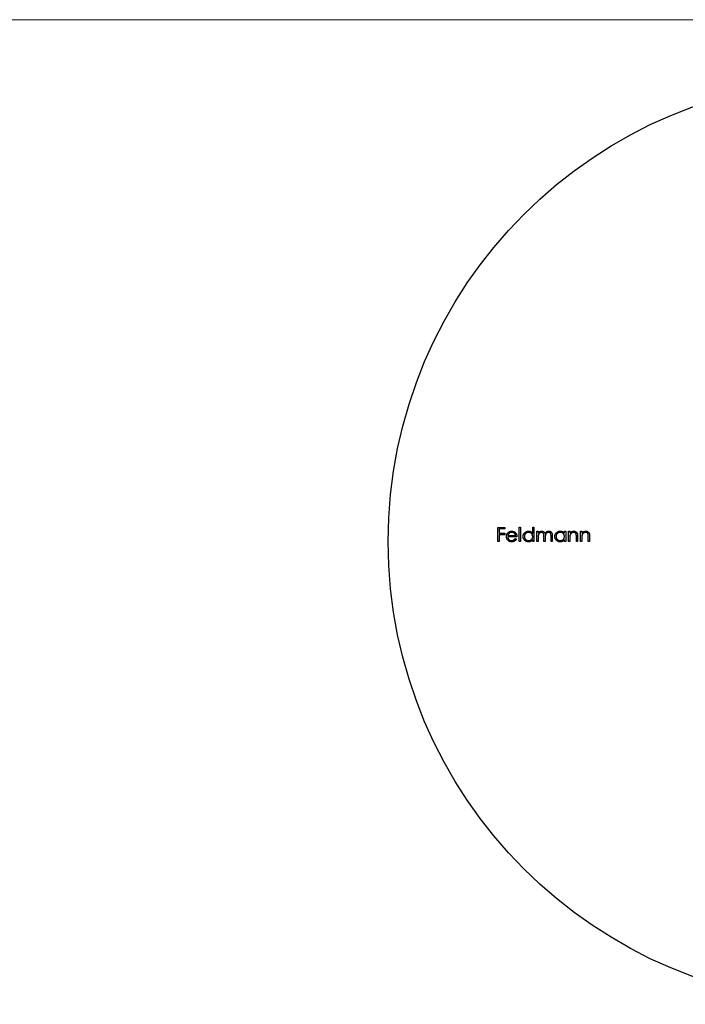
# Model space of a CAD drawing. Units: millimetres. Extents: x 5 to 292, y 5 to 205.
# Drawn here: x 81 to 118, y 150 to 205 of the extents above; entities that cross this region are included whole.
import ezdxf

# ---------------------------------------------------------------- set-up
doc = ezdxf.new("R2010")
doc.units = ezdxf.units.MM

msp = doc.modelspace()

# ---------------------------------------------------------------- linework, layer by layer
at = {"color": 7, "linetype": 'Continuous', "lineweight": 18}
msp.add_line((292, 205), (5, 205), dxfattribs=at)
at = {"color": 7, "linetype": 'Continuous', "lineweight": 25}
for p, q in [((107.452, 176.461), (107.839, 176.461)), ((107.452, 175.667), (107.452, 176.461)), ((107.523, 176.379), (107.523, 176.135)), ((107.839, 176.379), (107.523, 176.379)), ((107.523, 176.135), (107.839, 176.135)), ((107.523, 176.054), (107.523, 175.667)), ((107.839, 176.054), (107.523, 176.054)), ((107.839, 176.461), (107.839, 176.379)), ((107.839, 176.135), (107.839, 176.054)), ((108.019, 176.013), (108.46, 176.013)), ((108.663, 176.481), (108.734, 176.481)), ((108.663, 175.667), (108.663, 176.481)), ((108.734, 176.481), (108.734, 175.667)), ((109.416, 176.481), (109.487, 176.481)), ((109.416, 176.135), (109.416, 176.481)), ((109.487, 176.481), (109.487, 175.667)), ((109.65, 176.247), (109.721, 176.247)), ((109.65, 175.667), (109.65, 176.247)), ((109.721, 176.247), (109.721, 176.146)), ((110.047, 175.667), (110.047, 175.962)), ((110.444, 175.667), (110.444, 175.981)), ((110.515, 175.981), (110.515, 175.667)), ((111.197, 176.247), (111.268, 176.247)), ((111.197, 176.14), (111.197, 176.247)), ((111.268, 176.247), (111.268, 175.667)), ((111.431, 176.247), (111.502, 176.247)), ((111.431, 175.667), (111.431, 176.247)), ((111.502, 176.247), (111.502, 176.142)), ((111.94, 175.963), (111.94, 175.667)), ((112.103, 176.247), (112.174, 176.247)), ((112.103, 175.667), (112.103, 176.247)), ((112.174, 176.247), (112.174, 176.142)), ((112.612, 175.963), (112.612, 175.667)), ((107.523, 175.667), (107.452, 175.667)), ((108.531, 175.942), (108.012, 175.942)), ((108.437, 175.85), (108.5, 175.817)), ((108.734, 175.667), (108.663, 175.667)), ((109.416, 175.667), (109.416, 175.767)), ((109.487, 175.667), (109.416, 175.667)), ((109.721, 175.667), (109.65, 175.667)), ((109.721, 175.911), (109.721, 175.667)), ((110.118, 175.667), (110.047, 175.667)), ((110.118, 175.892), (110.118, 175.667)), ((110.515, 175.667), (110.444, 175.667)), ((111.197, 175.667), (111.197, 175.767)), ((111.268, 175.667), (111.197, 175.667)), ((111.502, 175.667), (111.431, 175.667)), ((111.502, 175.877), (111.502, 175.667)), ((111.869, 175.667), (111.869, 175.94)), ((111.94, 175.667), (111.869, 175.667)), ((112.174, 175.667), (112.103, 175.667)), ((112.174, 175.877), (112.174, 175.667)), ((112.54, 175.667), (112.54, 175.94)), ((112.612, 175.667), (112.54, 175.667))]:
    msp.add_line(p, q, dxfattribs=at)
msp.add_circle((127.297, 175.667), 26, dxfattribs=at)
for points, knots in [([(107.941, 175.955), (107.941, 175.964), (107.941, 175.982), (107.944, 176.008), (107.95, 176.033), (107.957, 176.058), (107.966, 176.082), (107.978, 176.105), (107.992, 176.128), (108.002, 176.142), (108.007, 176.149)], [0, 0, 0, 0, 0.128045, 0.253768, 0.377428, 0.500551, 0.623296, 0.746578, 0.872348, 1, 1, 1, 1]), ([(108.007, 176.149), (108.015, 176.157), (108.029, 176.174), (108.053, 176.197), (108.079, 176.215), (108.106, 176.231), (108.136, 176.242), (108.167, 176.251), (108.2, 176.256), (108.223, 176.257), (108.234, 176.257)], [0, 0, 0, 0, 0.128835, 0.253589, 0.374643, 0.49534, 0.616325, 0.739759, 0.866842, 1, 1, 1, 1]), ([(108.088, 176.131), (108.085, 176.128), (108.077, 176.121), (108.067, 176.109), (108.057, 176.096), (108.048, 176.082), (108.04, 176.066), (108.032, 176.05), (108.025, 176.032), (108.021, 176.019), (108.019, 176.013)], [0, 0, 0, 0, 0.109984, 0.22258, 0.3385, 0.458709, 0.585535, 0.717518, 0.854667, 1, 1, 1, 1]), ([(108.238, 176.186), (108.231, 176.186), (108.217, 176.185), (108.196, 176.183), (108.176, 176.178), (108.157, 176.173), (108.139, 176.165), (108.121, 176.156), (108.104, 176.144), (108.094, 176.136), (108.088, 176.131)], [0, 0, 0, 0, 0.131092, 0.259141, 0.384162, 0.505992, 0.629098, 0.750669, 0.874039, 1, 1, 1, 1]), ([(108.234, 176.257), (108.246, 176.257), (108.269, 176.256), (108.303, 176.251), (108.336, 176.242), (108.366, 176.229), (108.394, 176.213), (108.421, 176.193), (108.446, 176.17), (108.46, 176.152), (108.468, 176.143)], [0, 0, 0, 0, 0.13204, 0.259033, 0.38188, 0.502258, 0.622752, 0.744743, 0.870109, 1, 1, 1, 1]), ([(108.46, 176.013), (108.457, 176.022), (108.452, 176.04), (108.442, 176.066), (108.43, 176.088), (108.416, 176.107), (108.4, 176.125), (108.382, 176.14), (108.361, 176.153), (108.338, 176.165), (108.315, 176.174), (108.289, 176.181), (108.264, 176.185), (108.247, 176.186), (108.238, 176.186)], [0, 0, 0, 0, 0.0962401, 0.1852313, 0.2675005, 0.3444004, 0.4195949, 0.4968906, 0.5766379, 0.6602679, 0.7453866, 0.8300403, 0.9144742, 1, 1, 1, 1]), ([(108.468, 176.143), (108.473, 176.136), (108.483, 176.122), (108.495, 176.1), (108.506, 176.077), (108.515, 176.052), (108.522, 176.026), (108.527, 175.999), (108.53, 175.971), (108.531, 175.951), (108.531, 175.942)], [0, 0, 0, 0, 0.118522, 0.236255, 0.356174, 0.47725, 0.60154, 0.729618, 0.862158, 1, 1, 1, 1]), ([(108.877, 175.958), (108.877, 175.969), (108.878, 175.988), (108.882, 176.018), (108.889, 176.046), (108.899, 176.073), (108.911, 176.099), (108.927, 176.124), (108.945, 176.148), (108.966, 176.17), (108.989, 176.19), (109.013, 176.208), (109.038, 176.223), (109.065, 176.235), (109.092, 176.245), (109.121, 176.252), (109.151, 176.256), (109.171, 176.257), (109.182, 176.257)], [0, 0, 0, 0, 0.063775, 0.126079, 0.186904, 0.247574, 0.308003, 0.369132, 0.432033, 0.496791, 0.561611, 0.624914, 0.686726, 0.748079, 0.809582, 0.871631, 0.934886, 1, 1, 1, 1]), ([(109.182, 176.186), (109.172, 176.185), (109.151, 176.185), (109.121, 176.179), (109.092, 176.169), (109.065, 176.156), (109.039, 176.14), (109.017, 176.12), (108.996, 176.098), (108.979, 176.072), (108.965, 176.045), (108.956, 176.017), (108.949, 175.987), (108.948, 175.968), (108.948, 175.958)], [0, 0, 0, 0, 0.085921, 0.169593, 0.252476, 0.336244, 0.419505, 0.502036, 0.584775, 0.669846, 0.754185, 0.836658, 0.91801, 1, 1, 1, 1]), ([(109.182, 176.257), (109.193, 176.257), (109.217, 176.256), (109.251, 176.25), (109.283, 176.24), (109.313, 176.227), (109.342, 176.21), (109.369, 176.189), (109.394, 176.163), (109.409, 176.144), (109.416, 176.135)], [0, 0, 0, 0, 0.128884, 0.252985, 0.37421, 0.494102, 0.614753, 0.738511, 0.866243, 1, 1, 1, 1]), ([(109.416, 175.956), (109.416, 175.964), (109.416, 175.979), (109.412, 176.003), (109.407, 176.025), (109.4, 176.046), (109.39, 176.066), (109.378, 176.085), (109.365, 176.103), (109.349, 176.12), (109.332, 176.135), (109.313, 176.149), (109.294, 176.16), (109.273, 176.17), (109.252, 176.177), (109.23, 176.182), (109.206, 176.185), (109.191, 176.186), (109.182, 176.186)], [0, 0, 0, 0, 0.065634, 0.129188, 0.191219, 0.251913, 0.312507, 0.373494, 0.435152, 0.498741, 0.562095, 0.624187, 0.685476, 0.746097, 0.807612, 0.869967, 0.933951, 1, 1, 1, 1]), ([(109.721, 176.146), (109.728, 176.155), (109.74, 176.172), (109.76, 176.194), (109.78, 176.213), (109.795, 176.223), (109.802, 176.228)], [0, 0, 0, 0, 0.283595, 0.543395, 0.780646, 1, 1, 1, 1]), ([(109.909, 176.186), (109.9, 176.185), (109.883, 176.185), (109.858, 176.179), (109.834, 176.169), (109.811, 176.155), (109.789, 176.138), (109.771, 176.119), (109.755, 176.096), (109.745, 176.075), (109.738, 176.057), (109.734, 176.041), (109.73, 176.024), (109.727, 176.005), (109.724, 175.984), (109.723, 175.961), (109.722, 175.936), (109.722, 175.92), (109.721, 175.911)], [0, 0, 0, 0, 0.0686771, 0.136871, 0.2061144, 0.2775382, 0.349772, 0.4212508, 0.4929108, 0.5670266, 0.6066142, 0.649704, 0.6973032, 0.7490857, 0.8048806, 0.865485, 0.9302371, 1, 1, 1, 1]), ([(109.802, 176.228), (109.811, 176.232), (109.83, 176.241), (109.86, 176.25), (109.891, 176.256), (109.911, 176.257), (109.922, 176.257)], [0, 0, 0, 0, 0.253734, 0.503035, 0.750014, 1, 1, 1, 1]), ([(110.047, 175.962), (110.047, 175.97), (110.047, 175.986), (110.046, 176.009), (110.045, 176.03), (110.044, 176.049), (110.042, 176.065), (110.04, 176.08), (110.037, 176.092), (110.033, 176.106), (110.027, 176.121), (110.016, 176.137), (110.003, 176.152), (109.988, 176.164), (109.97, 176.174), (109.951, 176.181), (109.931, 176.185), (109.916, 176.186), (109.909, 176.186)], [0, 0, 0, 0, 0.08253, 0.158779, 0.227738, 0.289946, 0.345499, 0.393896, 0.436374, 0.472122, 0.536384, 0.599078, 0.661948, 0.726311, 0.791771, 0.858647, 0.927305, 1, 1, 1, 1]), ([(109.922, 176.257), (109.929, 176.257), (109.942, 176.256), (109.963, 176.253), (109.983, 176.248), (110.002, 176.241), (110.02, 176.232), (110.037, 176.221), (110.052, 176.21), (110.065, 176.196), (110.077, 176.18), (110.088, 176.162), (110.098, 176.141), (110.103, 176.125), (110.106, 176.117)], [0, 0, 0, 0, 0.084152, 0.166532, 0.248836, 0.331246, 0.412957, 0.490494, 0.566156, 0.639987, 0.716765, 0.802144, 0.895833, 1, 1, 1, 1]), ([(110.106, 176.117), (110.109, 176.123), (110.115, 176.134), (110.126, 176.149), (110.136, 176.164), (110.148, 176.177), (110.16, 176.19), (110.172, 176.201), (110.185, 176.212), (110.203, 176.224), (110.227, 176.237), (110.256, 176.249), (110.287, 176.256), (110.308, 176.257), (110.319, 176.257)], [0, 0, 0, 0, 0.071766, 0.141226, 0.209116, 0.27484, 0.339483, 0.402476, 0.464942, 0.526833, 0.647415, 0.765562, 0.881615, 1, 1, 1, 1]), ([(110.306, 176.186), (110.297, 176.185), (110.28, 176.185), (110.254, 176.178), (110.229, 176.169), (110.206, 176.154), (110.184, 176.137), (110.166, 176.117), (110.151, 176.094), (110.141, 176.073), (110.134, 176.054), (110.13, 176.038), (110.126, 176.019), (110.123, 175.998), (110.121, 175.975), (110.119, 175.949), (110.119, 175.922), (110.118, 175.902), (110.118, 175.892)], [0, 0, 0, 0, 0.0681582, 0.1347066, 0.201865, 0.2707883, 0.3400243, 0.4080827, 0.4768132, 0.5473461, 0.5856398, 0.628865, 0.6771532, 0.7308028, 0.7898066, 0.854325, 0.9243651, 1, 1, 1, 1]), ([(110.444, 175.981), (110.444, 175.989), (110.444, 176.003), (110.443, 176.023), (110.442, 176.042), (110.441, 176.059), (110.439, 176.074), (110.437, 176.087), (110.434, 176.099), (110.43, 176.111), (110.423, 176.125), (110.413, 176.141), (110.4, 176.154), (110.385, 176.165), (110.367, 176.174), (110.349, 176.181), (110.328, 176.185), (110.314, 176.186), (110.306, 176.186)], [0, 0, 0, 0, 0.078343, 0.1505633, 0.2161511, 0.2756798, 0.3287071, 0.3759044, 0.4173019, 0.4526927, 0.5172653, 0.5812166, 0.6453219, 0.7120245, 0.78013, 0.8502182, 0.9226485, 1, 1, 1, 1]), ([(110.319, 176.257), (110.329, 176.257), (110.348, 176.256), (110.375, 176.25), (110.401, 176.241), (110.425, 176.227), (110.447, 176.211), (110.465, 176.191), (110.481, 176.168), (110.492, 176.147), (110.499, 176.128), (110.503, 176.112), (110.507, 176.094), (110.51, 176.075), (110.512, 176.054), (110.514, 176.031), (110.515, 176.007), (110.515, 175.99), (110.515, 175.981)], [0, 0, 0, 0, 0.075604, 0.147965, 0.218797, 0.28947, 0.359724, 0.429708, 0.500497, 0.574429, 0.613947, 0.657155, 0.703973, 0.754939, 0.809707, 0.868833, 0.932385, 1, 1, 1, 1]), ([(110.658, 175.958), (110.658, 175.969), (110.659, 175.988), (110.663, 176.018), (110.67, 176.046), (110.68, 176.073), (110.692, 176.099), (110.708, 176.124), (110.726, 176.148), (110.747, 176.17), (110.769, 176.19), (110.794, 176.208), (110.819, 176.223), (110.846, 176.235), (110.873, 176.245), (110.902, 176.252), (110.932, 176.256), (110.952, 176.257), (110.962, 176.257)], [0, 0, 0, 0, 0.063775, 0.126079, 0.186904, 0.247574, 0.308003, 0.369132, 0.432033, 0.496791, 0.561611, 0.624914, 0.686726, 0.748079, 0.809582, 0.871631, 0.934886, 1, 1, 1, 1]), ([(110.963, 176.186), (110.953, 176.185), (110.932, 176.185), (110.902, 176.179), (110.873, 176.169), (110.846, 176.156), (110.82, 176.14), (110.797, 176.12), (110.777, 176.098), (110.76, 176.072), (110.746, 176.045), (110.736, 176.017), (110.73, 175.987), (110.729, 175.968), (110.729, 175.958)], [0, 0, 0, 0, 0.085921, 0.169593, 0.252476, 0.336244, 0.419505, 0.502036, 0.584775, 0.669846, 0.754185, 0.836658, 0.91801, 1, 1, 1, 1]), ([(110.962, 176.257), (110.974, 176.257), (110.997, 176.256), (111.031, 176.251), (111.063, 176.242), (111.094, 176.23), (111.123, 176.213), (111.15, 176.193), (111.175, 176.168), (111.19, 176.149), (111.197, 176.14)], [0, 0, 0, 0, 0.129862, 0.254654, 0.376015, 0.495255, 0.614798, 0.738106, 0.865196, 1, 1, 1, 1]), ([(111.197, 175.956), (111.197, 175.964), (111.196, 175.979), (111.193, 176.003), (111.188, 176.025), (111.181, 176.046), (111.171, 176.066), (111.159, 176.085), (111.146, 176.103), (111.13, 176.12), (111.112, 176.135), (111.094, 176.149), (111.075, 176.16), (111.054, 176.17), (111.033, 176.177), (111.011, 176.182), (110.987, 176.185), (110.971, 176.186), (110.963, 176.186)], [0, 0, 0, 0, 0.065634, 0.129188, 0.191219, 0.251913, 0.312507, 0.373494, 0.435152, 0.498741, 0.562095, 0.624187, 0.685476, 0.746097, 0.807612, 0.869967, 0.933951, 1, 1, 1, 1]), ([(111.502, 176.142), (111.51, 176.152), (111.525, 176.17), (111.549, 176.194), (111.575, 176.214), (111.602, 176.23), (111.631, 176.242), (111.661, 176.251), (111.691, 176.256), (111.712, 176.257), (111.723, 176.257)], [0, 0, 0, 0, 0.140976, 0.273569, 0.398988, 0.51993, 0.63811, 0.756589, 0.87686, 1, 1, 1, 1]), ([(111.513, 176.032), (111.512, 176.028), (111.51, 176.02), (111.508, 176.006), (111.506, 175.99), (111.505, 175.971), (111.504, 175.951), (111.503, 175.928), (111.502, 175.903), (111.502, 175.886), (111.502, 175.877)], [0, 0, 0, 0, 0.076995, 0.167615, 0.271052, 0.38946, 0.520843, 0.666399, 0.826094, 1, 1, 1, 1]), ([(111.711, 176.186), (111.705, 176.186), (111.694, 176.185), (111.677, 176.183), (111.66, 176.18), (111.644, 176.175), (111.629, 176.169), (111.614, 176.161), (111.6, 176.152), (111.586, 176.142), (111.573, 176.13), (111.561, 176.118), (111.55, 176.106), (111.54, 176.092), (111.532, 176.078), (111.524, 176.064), (111.518, 176.048), (111.515, 176.038), (111.513, 176.032)], [0, 0, 0, 0, 0.063986, 0.126627, 0.188984, 0.25023, 0.312351, 0.374574, 0.438148, 0.50292, 0.567974, 0.630771, 0.692935, 0.754398, 0.815218, 0.876117, 0.938015, 1, 1, 1, 1]), ([(111.86, 176.072), (111.858, 176.081), (111.853, 176.098), (111.842, 176.121), (111.827, 176.141), (111.81, 176.158), (111.789, 176.171), (111.765, 176.179), (111.739, 176.185), (111.72, 176.186), (111.711, 176.186)], [0, 0, 0, 0, 0.13552, 0.260833, 0.378476, 0.493178, 0.609281, 0.729981, 0.859261, 1, 1, 1, 1]), ([(111.723, 176.257), (111.734, 176.257), (111.755, 176.256), (111.785, 176.25), (111.814, 176.239), (111.84, 176.225), (111.864, 176.207), (111.885, 176.186), (111.902, 176.162), (111.914, 176.14), (111.922, 176.121), (111.927, 176.104), (111.931, 176.085), (111.934, 176.064), (111.937, 176.042), (111.938, 176.017), (111.94, 175.991), (111.94, 175.972), (111.94, 175.963)], [0, 0, 0, 0, 0.0772404, 0.1511781, 0.223488, 0.2955426, 0.3669763, 0.4371305, 0.5070436, 0.5785597, 0.6166135, 0.6587562, 0.7044912, 0.7548031, 0.8093316, 0.8682745, 0.9320729, 1, 1, 1, 1]), ([(111.869, 175.94), (111.869, 175.948), (111.869, 175.963), (111.868, 175.984), (111.868, 176.004), (111.867, 176.021), (111.865, 176.037), (111.864, 176.05), (111.862, 176.062), (111.861, 176.069), (111.86, 176.072)], [0, 0, 0, 0, 0.17885, 0.34211, 0.489826, 0.623254, 0.74008, 0.841483, 0.928908, 1, 1, 1, 1]), ([(112.174, 176.142), (112.182, 176.152), (112.196, 176.17), (112.221, 176.194), (112.247, 176.214), (112.274, 176.23), (112.303, 176.242), (112.332, 176.251), (112.363, 176.256), (112.384, 176.257), (112.395, 176.257)], [0, 0, 0, 0, 0.140976, 0.273569, 0.398988, 0.51993, 0.63811, 0.756589, 0.87686, 1, 1, 1, 1]), ([(112.185, 176.032), (112.184, 176.028), (112.182, 176.02), (112.18, 176.006), (112.178, 175.99), (112.176, 175.971), (112.176, 175.951), (112.174, 175.928), (112.174, 175.903), (112.174, 175.886), (112.174, 175.877)], [0, 0, 0, 0, 0.076995, 0.167615, 0.271052, 0.38946, 0.520843, 0.666399, 0.826094, 1, 1, 1, 1]), ([(112.382, 176.186), (112.377, 176.186), (112.365, 176.185), (112.348, 176.183), (112.332, 176.18), (112.316, 176.175), (112.301, 176.169), (112.286, 176.161), (112.271, 176.152), (112.257, 176.142), (112.244, 176.13), (112.232, 176.118), (112.221, 176.106), (112.212, 176.092), (112.203, 176.078), (112.196, 176.064), (112.19, 176.048), (112.186, 176.038), (112.185, 176.032)], [0, 0, 0, 0, 0.063986, 0.126627, 0.188984, 0.25023, 0.312351, 0.374574, 0.438148, 0.50292, 0.567974, 0.630771, 0.692935, 0.754398, 0.815218, 0.876117, 0.938015, 1, 1, 1, 1]), ([(112.532, 176.072), (112.529, 176.081), (112.525, 176.098), (112.513, 176.121), (112.499, 176.141), (112.481, 176.158), (112.461, 176.171), (112.437, 176.179), (112.411, 176.185), (112.392, 176.186), (112.382, 176.186)], [0, 0, 0, 0, 0.13552, 0.260833, 0.378476, 0.493178, 0.609281, 0.729981, 0.859261, 1, 1, 1, 1]), ([(112.395, 176.257), (112.405, 176.257), (112.426, 176.256), (112.457, 176.25), (112.486, 176.239), (112.512, 176.225), (112.536, 176.207), (112.557, 176.186), (112.574, 176.162), (112.586, 176.14), (112.593, 176.121), (112.598, 176.104), (112.602, 176.085), (112.606, 176.064), (112.608, 176.042), (112.61, 176.017), (112.611, 175.991), (112.612, 175.972), (112.612, 175.963)], [0, 0, 0, 0, 0.07724, 0.151178, 0.223488, 0.295543, 0.366976, 0.437131, 0.507044, 0.57856, 0.616614, 0.658756, 0.704491, 0.754803, 0.809332, 0.868274, 0.932073, 1, 1, 1, 1]), ([(112.54, 175.94), (112.54, 175.948), (112.54, 175.963), (112.54, 175.984), (112.539, 176.004), (112.538, 176.021), (112.537, 176.037), (112.536, 176.05), (112.534, 176.062), (112.533, 176.069), (112.532, 176.072)], [0, 0, 0, 0, 0.17885, 0.34211, 0.489826, 0.623254, 0.74008, 0.841483, 0.928908, 1, 1, 1, 1]), ([(108.232, 175.657), (108.221, 175.657), (108.2, 175.657), (108.168, 175.662), (108.138, 175.669), (108.11, 175.679), (108.084, 175.692), (108.06, 175.708), (108.038, 175.726), (108.018, 175.748), (108, 175.771), (107.984, 175.795), (107.971, 175.82), (107.96, 175.846), (107.951, 175.872), (107.945, 175.899), (107.941, 175.927), (107.941, 175.946), (107.941, 175.955)], [0, 0, 0, 0, 0.071579, 0.139629, 0.204797, 0.268135, 0.329814, 0.391301, 0.453434, 0.516552, 0.579631, 0.641119, 0.701294, 0.76081, 0.819932, 0.87892, 0.938983, 1, 1, 1, 1]), ([(108.012, 175.942), (108.012, 175.934), (108.013, 175.919), (108.016, 175.897), (108.021, 175.876), (108.028, 175.856), (108.037, 175.837), (108.047, 175.82), (108.06, 175.803), (108.074, 175.788), (108.089, 175.774), (108.106, 175.761), (108.123, 175.751), (108.142, 175.742), (108.161, 175.736), (108.181, 175.731), (108.202, 175.728), (108.216, 175.728), (108.224, 175.728)], [0, 0, 0, 0, 0.068385, 0.134476, 0.198391, 0.260753, 0.321829, 0.383037, 0.444653, 0.507398, 0.569825, 0.630778, 0.690929, 0.750945, 0.811049, 0.872331, 0.935004, 1, 1, 1, 1]), ([(108.224, 175.728), (108.231, 175.728), (108.245, 175.728), (108.266, 175.731), (108.286, 175.735), (108.307, 175.741), (108.326, 175.748), (108.344, 175.757), (108.361, 175.766), (108.376, 175.777), (108.391, 175.791), (108.406, 175.807), (108.422, 175.827), (108.432, 175.842), (108.437, 175.85)], [0, 0, 0, 0, 0.082592, 0.163879, 0.245659, 0.327726, 0.40861, 0.485749, 0.559169, 0.630268, 0.705306, 0.792065, 0.889796, 1, 1, 1, 1]), ([(108.5, 175.817), (108.495, 175.808), (108.485, 175.79), (108.469, 175.766), (108.451, 175.745), (108.432, 175.726), (108.411, 175.71), (108.39, 175.696), (108.367, 175.684), (108.343, 175.674), (108.318, 175.666), (108.291, 175.661), (108.262, 175.657), (108.242, 175.657), (108.232, 175.657)], [0, 0, 0, 0, 0.09337, 0.181661, 0.265874, 0.346355, 0.4246, 0.501903, 0.579992, 0.658443, 0.738672, 0.821894, 0.908801, 1, 1, 1, 1]), ([(109.179, 175.657), (109.169, 175.657), (109.149, 175.657), (109.119, 175.662), (109.091, 175.669), (109.063, 175.678), (109.037, 175.691), (109.012, 175.706), (108.988, 175.724), (108.965, 175.744), (108.944, 175.767), (108.926, 175.79), (108.911, 175.816), (108.898, 175.842), (108.889, 175.869), (108.882, 175.898), (108.878, 175.928), (108.877, 175.948), (108.877, 175.958)], [0, 0, 0, 0, 0.06462, 0.127433, 0.189004, 0.24993, 0.310668, 0.372329, 0.434939, 0.499576, 0.564191, 0.626735, 0.688109, 0.749294, 0.810331, 0.871901, 0.935046, 1, 1, 1, 1]), ([(108.948, 175.958), (108.949, 175.948), (108.949, 175.928), (108.955, 175.899), (108.966, 175.87), (108.979, 175.843), (108.997, 175.817), (109.017, 175.794), (109.04, 175.774), (109.066, 175.758), (109.093, 175.744), (109.122, 175.735), (109.152, 175.729), (109.172, 175.728), (109.182, 175.728)], [0, 0, 0, 0, 0.081589, 0.162859, 0.245484, 0.330807, 0.416493, 0.499893, 0.583048, 0.667158, 0.751312, 0.833785, 0.916256, 1, 1, 1, 1]), ([(109.416, 175.767), (109.408, 175.758), (109.392, 175.74), (109.366, 175.717), (109.339, 175.698), (109.309, 175.683), (109.279, 175.671), (109.247, 175.663), (109.214, 175.657), (109.191, 175.657), (109.179, 175.657)], [0, 0, 0, 0, 0.1342984, 0.262085, 0.3862699, 0.5071646, 0.6273002, 0.7481449, 0.8723702, 1, 1, 1, 1]), ([(109.182, 175.728), (109.192, 175.728), (109.213, 175.729), (109.243, 175.735), (109.272, 175.744), (109.3, 175.757), (109.326, 175.774), (109.35, 175.793), (109.37, 175.815), (109.387, 175.839), (109.4, 175.866), (109.409, 175.894), (109.415, 175.924), (109.416, 175.945), (109.416, 175.956)], [0, 0, 0, 0, 0.084802, 0.168664, 0.252552, 0.33824, 0.423103, 0.505556, 0.586176, 0.667136, 0.748499, 0.830452, 0.913456, 1, 1, 1, 1]), ([(110.96, 175.657), (110.95, 175.657), (110.93, 175.657), (110.9, 175.662), (110.871, 175.669), (110.844, 175.678), (110.818, 175.691), (110.792, 175.706), (110.768, 175.724), (110.746, 175.744), (110.725, 175.767), (110.707, 175.79), (110.692, 175.816), (110.679, 175.842), (110.67, 175.869), (110.663, 175.898), (110.659, 175.928), (110.658, 175.948), (110.658, 175.958)], [0, 0, 0, 0, 0.06462, 0.127433, 0.189004, 0.24993, 0.310668, 0.372329, 0.434939, 0.499576, 0.564191, 0.626735, 0.688109, 0.749294, 0.810331, 0.871901, 0.935046, 1, 1, 1, 1]), ([(110.729, 175.958), (110.729, 175.948), (110.73, 175.928), (110.736, 175.899), (110.746, 175.87), (110.76, 175.843), (110.778, 175.817), (110.798, 175.794), (110.821, 175.774), (110.847, 175.758), (110.874, 175.744), (110.903, 175.735), (110.932, 175.729), (110.953, 175.728), (110.963, 175.728)], [0, 0, 0, 0, 0.081589, 0.162859, 0.245484, 0.330807, 0.416493, 0.499893, 0.583048, 0.667158, 0.751312, 0.833785, 0.916256, 1, 1, 1, 1]), ([(111.197, 175.767), (111.189, 175.758), (111.173, 175.74), (111.147, 175.717), (111.119, 175.698), (111.09, 175.683), (111.06, 175.671), (111.028, 175.663), (110.994, 175.657), (110.972, 175.657), (110.96, 175.657)], [0, 0, 0, 0, 0.1342984, 0.262085, 0.3862699, 0.5071646, 0.6273002, 0.7481449, 0.8723702, 1, 1, 1, 1]), ([(110.963, 175.728), (110.973, 175.728), (110.993, 175.729), (111.024, 175.735), (111.053, 175.744), (111.081, 175.757), (111.107, 175.774), (111.131, 175.793), (111.151, 175.815), (111.167, 175.839), (111.181, 175.866), (111.19, 175.894), (111.196, 175.924), (111.197, 175.945), (111.197, 175.956)], [0, 0, 0, 0, 0.084802, 0.168664, 0.252552, 0.33824, 0.423103, 0.505556, 0.586176, 0.667136, 0.748499, 0.830452, 0.913456, 1, 1, 1, 1])]:
    msp.add_open_spline(points, degree=3, knots=knots, dxfattribs=at)

doc.saveas('drawing.dxf')
